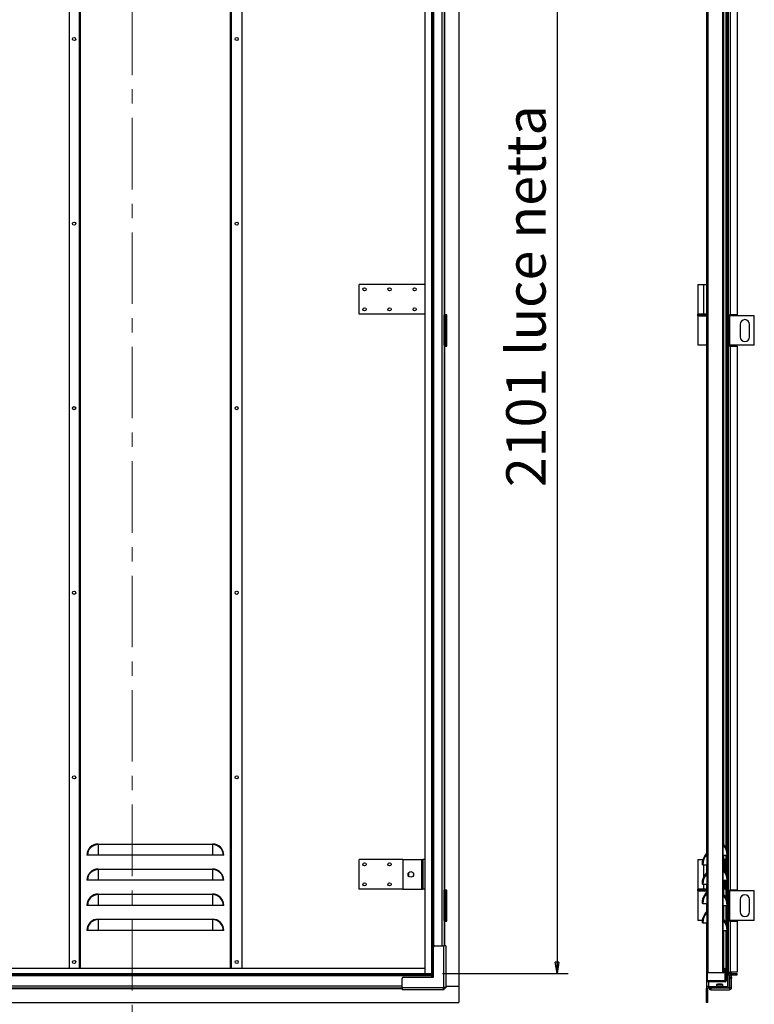
# Model space of a CAD drawing. Units: millimetres. Extents: x 9 to 412, y 8 to 290.
# Drawn here: x 245 to 311, y 115 to 203 of the extents above; entities that cross this region are included whole.
import ezdxf

# ---------------------------------------------------------------- set-up
doc = ezdxf.new("R2010")
doc.units = ezdxf.units.MM
doc.linetypes.add('CENTER', pattern=[10.16, 6.35, -1.27, 1.27, -1.27])
doc.layers.add('CARTIGLIO', color=7, linetype='Continuous')
doc.styles.add('SLDTEXTSTYLE0', font='TXT', dxfattribs={"width": 0.75})
doc.dimstyles.new('SLDDIMSTYLE1', dxfattribs={"dimtxt": 3.5, "dimasz": 1, "dimexe": 0, "dimexo": 0.0625, "dimgap": 0.875, "dimtad": 1, "dimdec": 0, "dimlfac": 18, "dimrnd": 1e-09, "dimzin": 12, "dimdsep": 46, "dimtxsty": 'SLDTEXTSTYLE0', "dimblk1": 'CLOSED', "dimblk2": 'CLOSED', "dimsah": 1, "dimcen": 0.09, "dimadec": 0, "dimazin": 3, "dimtfac": 1, "dimtofl": 0, "dimtmove": 0, "dimatfit": 3, "dimldrblk": 'CLOSED', "dimfxl": 0, "dimfrac": 2, "dimtolj": 1, "dimtzin": 12, "dimarcsym": 0})

# ---------------------------------------------------------------- blocks, each defined once
blk = doc.blocks.new('_CLOSED')
at = {"color": 0, "linetype": 'ByBlock', "lineweight": -2}
for p, q in [((-1, 0.166667), (0, 0)), ((-1, 0.166667), (-1, -0.166667)), ((0, 0), (-1, -0.166667)), ((0, 0), (-1, 0))]:
    blk.add_line(p, q, dxfattribs=at)
blk = doc.blocks.new('_D_8')
at = {"layer": 'CARTIGLIO'}
for p, q in [((282.871, 234.596), (294.031, 234.596)), ((293.031, 234.596), (293.031, 117.896)), ((282.871, 117.896), (294.031, 117.896))]:
    blk.add_line(p, q, dxfattribs=at)
for p, rotation in [((293.031, 234.596, -1.382), 90.0000000000004), ((293.031, 117.896, -1.382), 270.0000000000004)]:
    blk.add_blockref('_CLOSED', p, dxfattribs=dict(at, rotation=rotation))
at = {"layer": 'CARTIGLIO', "char_height": 3.5, "attachment_point": 1, "rotation": 90, "style": 'SLDTEXTSTYLE0'}
for s, insert in [('luce netta', (288.519, 172.729)), ('2101', (288.519, 161.074))]:
    blk.add_mtext(s, dxfattribs=dict(at, insert=insert))

msp = doc.modelspace()

# ---------------------------------------------------------------- hatches: boundary and pattern name
at = {"linetype": 'Continuous', "lineweight": 18}
h = msp.add_hatch(dxfattribs=at)
h.set_pattern_fill('ANSI32', angle=360, style=0)
edge = h.paths.add_edge_path(flags=0)
edge.add_line((305.9115, 127.5514), (305.9782, 127.5514))
edge.add_arc((307.3195, 127.5514), 1.3413, 137.074548, 180, ccw=False)
edge.add_arc((306.256, 128.5406), 0.1111, 317.074548, 360)
edge.add_line((306.3671, 128.5406), (306.3671, 224.3848))
edge.add_line((306.3671, 224.3848), (306.3004, 224.3848))
edge.add_line((306.3004, 224.3848), (306.3004, 128.5406))
edge.add_arc((306.256, 128.5406), 0.0444, 317.074548, 360, ccw=False)
edge.add_arc((307.3195, 127.5514), 1.4079, 137.074548, 180)
h = msp.add_hatch(dxfattribs=at)
h.set_pattern_fill('ANSI32', angle=360, style=0)
edge = h.paths.add_edge_path(flags=0)
edge.add_line((308.1504, 128.3848), (308.2171, 128.3848))
edge.add_arc((306.8091, 128.3848), 1.4079, 0, 42.501011)
edge.add_arc((307.9004, 129.3848), 0.0722, 180, 222.501011, ccw=False)
edge.add_line((307.8282, 129.3848), (307.8282, 223.1626))
edge.add_line((307.8282, 223.1626), (307.7615, 223.1626))
edge.add_line((307.7615, 223.1626), (307.7615, 129.3848))
edge.add_arc((307.9004, 129.3848), 0.1389, 180, 222.501011)
edge.add_arc((306.8091, 128.3848), 1.3413, 0, 42.501011, ccw=False)
h = msp.add_hatch(dxfattribs=at)
h.set_pattern_fill('ANSI32', angle=360, style=0)
edge = h.paths.add_edge_path(flags=0)
edge.add_line((308.1504, 126.1626), (308.2171, 126.1626))
edge.add_arc((306.8091, 126.1626), 1.4079, 0, 42.501011)
edge.add_arc((307.9004, 127.1626), 0.0722, 180, 222.501011, ccw=False)
edge.add_line((307.8282, 127.1626), (307.8282, 128.3848))
edge.add_line((307.8282, 128.3848), (307.7615, 128.3848))
edge.add_line((307.7615, 128.3848), (307.7615, 127.1626))
edge.add_arc((307.9004, 127.1626), 0.1389, 180, 222.501011)
edge.add_arc((306.8091, 126.1626), 1.3413, 0, 42.501011, ccw=False)
h = msp.add_hatch(dxfattribs=at)
h.set_pattern_fill('ANSI32', angle=360, style=0)
edge = h.paths.add_edge_path(flags=0)
edge.add_line((305.9115, 125.8292), (305.9782, 125.8292))
edge.add_arc((307.3195, 125.8292), 1.3413, 137.074548, 180, ccw=False)
edge.add_arc((306.256, 126.8184), 0.1111, 317.074548, 360)
edge.add_line((306.3671, 126.8184), (306.3671, 127.5514))
edge.add_line((306.3671, 127.5514), (306.3004, 127.5514))
edge.add_line((306.3004, 127.5514), (306.3004, 126.8184))
edge.add_arc((306.256, 126.8184), 0.0444, 317.074548, 360, ccw=False)
edge.add_arc((307.3195, 125.8292), 1.4079, 137.074548, 180)
h = msp.add_hatch(dxfattribs=at)
h.set_pattern_fill('ANSI32', angle=360, style=0)
edge = h.paths.add_edge_path(flags=0)
edge.add_line((308.1504, 123.9403), (308.2171, 123.9403))
edge.add_arc((306.8091, 123.9403), 1.4079, 0, 42.501011)
edge.add_arc((307.9004, 124.9403), 0.0722, 180, 222.501011, ccw=False)
edge.add_line((307.8282, 124.9403), (307.8282, 126.1626))
edge.add_line((307.8282, 126.1626), (307.7615, 126.1626))
edge.add_line((307.7615, 126.1626), (307.7615, 124.9403))
edge.add_arc((307.9004, 124.9403), 0.1389, 180, 222.501011)
edge.add_arc((306.8091, 123.9403), 1.3413, 0, 42.501011, ccw=False)
h = msp.add_hatch(dxfattribs=at)
h.set_pattern_fill('ANSI32', angle=360, style=0)
edge = h.paths.add_edge_path(flags=0)
edge.add_line((305.9115, 124.107), (305.9782, 124.107))
edge.add_arc((307.3195, 124.107), 1.3413, 137.074548, 180, ccw=False)
edge.add_arc((306.256, 125.0961), 0.1111, 317.074548, 360)
edge.add_line((306.3671, 125.0961), (306.3671, 125.8292))
edge.add_line((306.3671, 125.8292), (306.3004, 125.8292))
edge.add_line((306.3004, 125.8292), (306.3004, 125.0961))
edge.add_arc((306.256, 125.0961), 0.0444, 317.074548, 360, ccw=False)
edge.add_arc((307.3195, 124.107), 1.4079, 137.074548, 180)
h = msp.add_hatch(dxfattribs=at)
h.set_pattern_fill('ANSI32', angle=360, style=0)
edge = h.paths.add_edge_path(flags=0)
edge.add_line((305.9115, 122.3848), (305.9782, 122.3848))
edge.add_arc((307.3195, 122.3848), 1.3413, 137.074548, 180, ccw=False)
edge.add_arc((306.256, 123.3739), 0.1111, 317.074548, 360)
edge.add_line((306.3671, 123.3739), (306.3671, 124.107))
edge.add_line((306.3671, 124.107), (306.3004, 124.107))
edge.add_line((306.3004, 124.107), (306.3004, 123.3739))
edge.add_arc((306.256, 123.3739), 0.0444, 317.074548, 360, ccw=False)
edge.add_arc((307.3195, 122.3848), 1.4079, 137.074548, 180)
h = msp.add_hatch(dxfattribs=at)
h.set_pattern_fill('ANSI32', angle=360, style=0)
edge = h.paths.add_edge_path(flags=0)
edge.add_line((308.1504, 121.7181), (308.2171, 121.7181))
edge.add_arc((306.8091, 121.7181), 1.4079, 0, 42.501011)
edge.add_arc((307.9004, 122.7181), 0.0722, 180, 222.501011, ccw=False)
edge.add_line((307.8282, 122.7181), (307.8282, 123.9403))
edge.add_line((307.8282, 123.9403), (307.7615, 123.9403))
edge.add_line((307.7615, 123.9403), (307.7615, 122.7181))
edge.add_arc((307.9004, 122.7181), 0.1389, 180, 222.501011)
edge.add_arc((306.8091, 121.7181), 1.3413, 0, 42.501011, ccw=False)
h = msp.add_hatch(dxfattribs=at)
h.set_pattern_fill('ANSI32', angle=360, style=0)
edge = h.paths.add_edge_path(flags=0)
edge.add_line((308.0504, 118.357), (307.9837, 118.357))
edge.add_line((307.9837, 118.357), (307.9837, 117.2459))
edge.add_arc((307.9671, 117.2459), 0.0167, 270, 360, ccw=False)
edge.add_line((307.9671, 117.2292), (306.3837, 117.2292))
edge.add_arc((306.3837, 117.2459), 0.0167, 180, 270, ccw=False)
edge.add_line((306.3671, 117.2459), (306.3671, 122.3848))
edge.add_line((306.3671, 122.3848), (306.3004, 122.3848))
edge.add_line((306.3004, 122.3848), (306.3004, 117.2459))
edge.add_arc((306.3837, 117.2459), 0.0833, 180, 270)
edge.add_line((306.3837, 117.1626), (307.9671, 117.1626))
edge.add_arc((307.9671, 117.2459), 0.0833, 270, 360)
edge.add_line((308.0504, 117.2459), (308.0504, 118.357))
h = msp.add_hatch(dxfattribs=at)
h.set_pattern_fill('ANSI32', angle=360, style=0)
h.paths.add_polyline_path([(307.7615, 121.7181), (307.7615, 117.9403), (307.8282, 117.9403), (307.8282, 121.7181)], flags=0)
h = msp.add_hatch(dxfattribs=at)
h.set_pattern_fill('ANSI31', style=0)
edge = h.paths.add_edge_path(flags=0)
edge.add_line((308.1865, 116.7459), (306.4921, 116.7459))
edge.add_arc((306.4921, 116.5626), 0.1833, 90, 180)
edge.add_line((306.3087, 116.5626), (306.3087, 115.3014))
edge.add_line((306.3087, 115.3014), (306.4365, 115.3014))
edge.add_line((306.4365, 115.3014), (306.4365, 116.5626))
edge.add_arc((306.4921, 116.5626), 0.0556, 90, 180, ccw=False)
edge.add_line((306.4921, 116.6181), (308.1865, 116.6181))
edge.add_arc((308.1865, 116.8014), 0.1833, 270, 360)
edge.add_line((308.3699, 116.8014), (308.3699, 117.7126))
edge.add_arc((308.4254, 117.7126), 0.0556, 90, 180, ccw=False)
edge.add_line((308.4254, 117.7681), (309.031, 117.7681))
edge.add_line((309.031, 117.7681), (309.031, 117.8959))
edge.add_line((309.031, 117.8959), (308.4254, 117.8959))
edge.add_arc((308.4254, 117.7126), 0.1833, 90, 180)
edge.add_line((308.2421, 117.7126), (308.2421, 116.8014))
edge.add_arc((308.1865, 116.8014), 0.0556, 270, 360, ccw=False)

# ---------------------------------------------------------------- linework, layer by layer
at = {"color": 7, "linetype": 'CENTER', "lineweight": 18}
msp.add_line((255.2764, 244.6505), (255.2764, 110.047), dxfattribs=at)
at = {"color": 7, "linetype": 'Continuous', "lineweight": 25}
for p, q in [((284.3096, 235.7459), (284.3096, 116.7459)), ((281.3235, 117.8959), (281.3235, 234.5959)), ((306.4504, 117.9403), (306.4504, 234.607)), ((307.7449, 234.607), (307.7449, 117.9403)), ((308.2421, 234.7792), (308.2421, 117.7126)), ((249.6846, 234.1903), (249.6846, 118.357)), ((250.6291, 118.357), (250.6291, 234.1903)), ((264.0735, 234.1903), (264.0735, 118.357)), ((265.018, 234.1903), (265.018, 118.357)), ((281.8819, 224.357), (281.8819, 176.357)), ((282.0096, 224.357), (282.0096, 176.357)), ((282.993, 224.4403), (282.993, 176.2737)), ((283.0485, 224.357), (283.0485, 176.357)), ((306.3004, 224.3848), (306.3004, 128.5406)), ((306.3671, 224.3848), (306.3671, 128.5406)), ((308.4254, 224.357), (308.4254, 176.357)), ((309.031, 224.357), (309.031, 176.357)), ((307.7615, 223.1626), (307.7615, 129.3848)), ((307.8282, 223.1626), (307.8282, 129.3848)), ((308.0671, 129.0171), (308.0671, 223.1626)), ((308.1337, 128.862), (308.1337, 223.1626)), ((275.4624, 176.4403), (275.4624, 179.0514)), ((281.3235, 179.0514), (275.4624, 179.0514)), ((305.531, 179.0514), (305.531, 176.4403)), ((305.531, 179.0514), (306.063, 179.0514)), ((306.063, 176.4403), (306.063, 179.0514)), ((306.063, 179.0514), (306.3004, 179.0514)), ((281.3235, 176.4403), (275.4624, 176.4403)), ((282.0096, 176.357), (281.8819, 176.357)), ((281.9239, 173.5792), (281.9239, 176.357)), ((282.0224, 176.357), (282.0096, 176.357)), ((282.0224, 173.5792), (282.0224, 176.357)), ((283.0485, 176.357), (282.993, 176.357)), ((282.993, 176.2737), (283.093, 176.2737)), ((282.993, 173.6626), (282.993, 176.2737)), ((283.018, 176.3292), (283.018, 176.357)), ((283.2541, 176.357), (283.0485, 176.357)), ((283.093, 173.6626), (283.093, 176.2737)), ((283.0985, 176.2737), (283.093, 176.2737)), ((283.0985, 176.2737), (283.1985, 176.2737)), ((283.0985, 173.6626), (283.0985, 176.2737)), ((283.1985, 173.6626), (283.1985, 176.2737)), ((283.2541, 173.5792), (283.2541, 176.357)), ((305.5032, 176.3848), (305.5032, 176.3292)), ((306.063, 176.4403), (305.531, 176.4403)), ((305.531, 176.2737), (305.531, 173.6626)), ((305.531, 176.2737), (306.3004, 176.2737)), ((306.3004, 176.4403), (306.063, 176.4403)), ((308.3085, 176.357), (308.4254, 176.357)), ((308.3085, 173.5792), (308.3085, 176.357)), ((308.39, 173.5792), (308.39, 176.357)), ((310.5587, 176.2737), (308.39, 176.2737)), ((309.031, 176.357), (308.4254, 176.357)), ((310.5587, 173.6626), (310.5587, 176.2737)), ((309.3087, 175.5237), (309.3087, 174.4126)), ((310.1421, 174.4126), (310.1421, 175.5237)), ((282.0096, 173.5792), (281.8819, 173.5792)), ((281.8819, 173.5792), (281.8819, 125.3014)), ((282.0096, 173.5792), (282.0096, 125.3014)), ((282.0096, 173.5792), (282.0224, 173.5792)), ((282.993, 173.6626), (282.993, 125.2181)), ((282.993, 173.6626), (283.093, 173.6626)), ((282.993, 173.5792), (283.0485, 173.5792)), ((283.0485, 173.5792), (283.0485, 125.3014)), ((283.0485, 173.5792), (283.2541, 173.5792)), ((283.093, 173.6626), (283.0985, 173.6626)), ((283.0985, 173.6626), (283.1985, 173.6626)), ((306.3004, 173.6626), (305.531, 173.6626)), ((308.4254, 173.5792), (308.3085, 173.5792)), ((310.5587, 173.6626), (308.39, 173.6626)), ((308.4254, 173.5792), (308.4254, 125.3014)), ((308.4254, 173.5792), (309.031, 173.5792)), ((309.031, 173.5792), (309.031, 125.3014)), ((252.268, 129.3848), (252.268, 129.336)), ((252.268, 129.3848), (262.4346, 129.3848)), ((262.4346, 129.3848), (262.4346, 129.336)), ((307.7615, 129.3848), (307.7615, 128.3848)), ((252.268, 129.336), (252.268, 128.3848)), ((262.4346, 129.336), (252.268, 129.336)), ((262.4346, 129.336), (262.4346, 128.3848)), ((306.3671, 127.5514), (306.3671, 128.5406)), ((307.798, 128.3848), (307.798, 129.2909)), ((251.3168, 128.3848), (251.268, 128.3848)), ((252.268, 128.3848), (251.3168, 128.3848)), ((262.4346, 128.3848), (252.268, 128.3848)), ((263.3859, 128.3848), (262.4346, 128.3848)), ((263.4346, 128.3848), (263.3859, 128.3848)), ((275.4624, 125.3848), (275.4624, 127.9959)), ((279.3235, 127.9959), (275.4624, 127.9959)), ((279.3235, 127.9959), (279.3235, 125.3848)), ((279.3235, 127.9959), (280.9902, 127.9959)), ((280.9902, 127.9959), (280.9902, 125.3848)), ((280.9902, 127.9959), (281.1013, 127.9959)), ((281.1013, 127.9959), (281.1013, 125.3848)), ((281.3235, 127.9959), (281.1013, 127.9959)), ((305.531, 127.9959), (305.531, 125.3848)), ((305.531, 127.9959), (305.9835, 127.9959)), ((306.3373, 128.4649), (306.3373, 127.5514)), ((307.7615, 128.3848), (307.7615, 127.1626)), ((307.8282, 128.3848), (307.7615, 128.3848)), ((307.8282, 128.3848), (307.8282, 127.1626)), ((307.8282, 128.3848), (308.1504, 128.3848)), ((307.906, 127.9959), (307.8282, 127.9959)), ((307.9337, 127.9959), (307.906, 127.9959)), ((307.9337, 127.9959), (307.9337, 127.0096)), ((308.0171, 127.9959), (307.9337, 127.9959)), ((308.0171, 127.9959), (308.0171, 126.8859)), ((308.0671, 126.7949), (308.0671, 128.3848)), ((308.1337, 126.6397), (308.1337, 128.3848)), ((308.2171, 128.3848), (308.1504, 128.3848)), ((252.268, 127.1626), (252.268, 127.1138)), ((252.268, 127.1626), (262.4346, 127.1626)), ((252.268, 127.1138), (252.268, 126.1626)), ((262.4346, 127.1138), (252.268, 127.1138)), ((262.4346, 127.1626), (262.4346, 127.1138)), ((262.4346, 127.1138), (262.4346, 126.1626)), ((279.8235, 126.8049), (279.8235, 126.5758)), ((305.9782, 127.5514), (305.9115, 127.5514)), ((305.9782, 127.5514), (306.3004, 127.5514)), ((306.3671, 127.5514), (306.3004, 127.5514)), ((306.3004, 127.5514), (306.3004, 126.8184)), ((306.3671, 127.5514), (306.3671, 126.8184)), ((306.3671, 125.8292), (306.3671, 126.8184)), ((307.7615, 127.1626), (307.7615, 126.1626)), ((307.798, 126.1626), (307.798, 127.0687)), ((251.3168, 126.1626), (251.268, 126.1626)), ((252.268, 126.1626), (251.3168, 126.1626)), ((262.4346, 126.1626), (252.268, 126.1626)), ((263.3859, 126.1626), (262.4346, 126.1626)), ((263.4346, 126.1626), (263.3859, 126.1626)), ((306.3373, 126.7427), (306.3373, 125.8292)), ((307.7615, 126.1626), (307.7615, 124.9403)), ((307.8282, 126.1626), (307.7615, 126.1626)), ((307.8282, 126.1626), (307.8282, 124.9403)), ((307.8282, 126.1626), (308.1504, 126.1626)), ((307.9337, 126.1626), (307.9337, 125.3848)), ((308.0171, 126.1626), (308.0171, 125.3848)), ((308.0671, 124.5727), (308.0671, 126.1626)), ((308.1337, 124.4175), (308.1337, 126.1626)), ((308.2171, 126.1626), (308.1504, 126.1626)), ((279.3235, 125.3848), (275.4624, 125.3848)), ((279.3235, 125.3848), (280.9902, 125.3848)), ((280.9902, 125.3848), (281.1013, 125.3848)), ((281.3235, 125.3848), (281.1013, 125.3848)), ((282.0096, 125.3014), (281.8819, 125.3014)), ((281.9239, 122.5237), (281.9239, 125.3014)), ((282.0224, 125.3014), (282.0096, 125.3014)), ((282.0224, 122.5237), (282.0224, 125.3014)), ((283.0485, 125.3014), (282.993, 125.3014)), ((282.993, 122.607), (282.993, 125.2181)), ((282.993, 125.2181), (283.093, 125.2181)), ((283.018, 125.2737), (283.018, 125.3014)), ((283.2541, 125.3014), (283.0485, 125.3014)), ((283.093, 122.607), (283.093, 125.2181)), ((283.0985, 125.2181), (283.093, 125.2181)), ((283.0985, 125.2181), (283.1985, 125.2181)), ((283.0985, 122.607), (283.0985, 125.2181)), ((283.1985, 122.607), (283.1985, 125.2181)), ((283.2541, 122.5237), (283.2541, 125.3014)), ((305.5032, 125.3292), (305.5032, 125.2737)), ((306.063, 125.3848), (305.531, 125.3848)), ((305.531, 125.2181), (305.531, 122.607)), ((305.531, 125.2181), (306.3004, 125.2181)), ((305.9782, 125.8292), (305.9115, 125.8292)), ((305.9782, 125.8292), (306.3004, 125.8292)), ((306.3004, 125.3848), (306.063, 125.3848)), ((306.3671, 125.8292), (306.3004, 125.8292)), ((306.3004, 125.8292), (306.3004, 125.0961)), ((306.3373, 125.0205), (306.3373, 124.107)), ((306.3671, 125.8292), (306.3671, 125.0961)), ((306.3671, 124.107), (306.3671, 125.0961)), ((307.906, 125.3848), (307.8282, 125.3848)), ((307.9337, 125.3848), (307.906, 125.3848)), ((308.0171, 125.3848), (307.9337, 125.3848)), ((308.3085, 122.5237), (308.3085, 125.3014)), ((308.3085, 125.3014), (308.4254, 125.3014)), ((308.39, 122.5237), (308.39, 125.3014)), ((310.5587, 125.2181), (308.39, 125.2181)), ((309.031, 125.3014), (308.4254, 125.3014)), ((310.5587, 122.607), (310.5587, 125.2181)), ((252.268, 124.9403), (252.268, 124.8915)), ((252.268, 124.9403), (262.4346, 124.9403)), ((252.268, 124.8915), (252.268, 123.9403)), ((262.4346, 124.8915), (252.268, 124.8915)), ((262.4346, 124.9403), (262.4346, 124.8915)), ((262.4346, 124.8915), (262.4346, 123.9403)), ((307.7615, 124.9403), (307.7615, 123.9403)), ((307.798, 123.9403), (307.798, 124.8465)), ((309.3087, 124.4681), (309.3087, 123.357)), ((310.1421, 123.357), (310.1421, 124.4681)), ((251.3168, 123.9403), (251.268, 123.9403)), ((252.268, 123.9403), (251.3168, 123.9403)), ((262.4346, 123.9403), (252.268, 123.9403)), ((263.3859, 123.9403), (262.4346, 123.9403)), ((263.4346, 123.9403), (263.3859, 123.9403)), ((305.9782, 124.107), (305.9115, 124.107)), ((305.9782, 124.107), (306.3004, 124.107)), ((306.3671, 124.107), (306.3004, 124.107)), ((306.3004, 124.107), (306.3004, 123.3739)), ((306.3373, 123.2982), (306.3373, 122.3848)), ((306.3671, 124.107), (306.3671, 123.3739)), ((306.3671, 122.3848), (306.3671, 123.3739)), ((307.7615, 123.9403), (307.7615, 122.7181)), ((307.8282, 123.9403), (307.7615, 123.9403)), ((307.8282, 123.9403), (307.8282, 122.7181)), ((307.8282, 123.9403), (308.1504, 123.9403)), ((308.0671, 122.3505), (308.0671, 123.9403)), ((308.1337, 122.1953), (308.1337, 123.9403)), ((308.2171, 123.9403), (308.1504, 123.9403)), ((252.268, 122.7181), (252.268, 122.6693)), ((252.268, 122.7181), (262.4346, 122.7181)), ((252.268, 122.6693), (252.268, 121.7181)), ((262.4346, 122.6693), (252.268, 122.6693)), ((262.4346, 122.7181), (262.4346, 122.6693)), ((262.4346, 122.6693), (262.4346, 121.7181)), ((282.0096, 122.5237), (281.8819, 122.5237)), ((281.8819, 122.5237), (281.8819, 118.007)), ((282.0096, 122.5237), (282.0096, 118.007)), ((282.0096, 122.5237), (282.0224, 122.5237)), ((282.993, 122.607), (282.993, 120.3403)), ((282.993, 122.607), (283.093, 122.607)), ((282.993, 122.5237), (283.0485, 122.5237)), ((283.0485, 122.5237), (283.2541, 122.5237)), ((283.093, 122.607), (283.0985, 122.607)), ((283.0985, 122.607), (283.1985, 122.607)), ((305.9292, 122.607), (305.531, 122.607)), ((307.7615, 122.7181), (307.7615, 121.7181)), ((307.798, 121.7181), (307.798, 122.6243)), ((308.4254, 122.5237), (308.3085, 122.5237)), ((310.5587, 122.607), (308.39, 122.607)), ((308.4254, 122.5237), (308.4254, 118.007)), ((308.4254, 122.5237), (309.031, 122.5237)), ((309.031, 122.5237), (309.031, 118.007)), ((251.3168, 121.7181), (251.268, 121.7181)), ((252.268, 121.7181), (251.3168, 121.7181)), ((262.4346, 121.7181), (252.268, 121.7181)), ((263.3859, 121.7181), (262.4346, 121.7181)), ((263.4346, 121.7181), (263.3859, 121.7181)), ((305.9782, 122.3848), (305.9115, 122.3848)), ((305.9782, 122.3848), (306.3004, 122.3848)), ((306.3671, 122.3848), (306.3004, 122.3848)), ((306.3004, 122.3848), (306.3004, 117.2459)), ((306.3671, 122.3848), (306.3671, 117.2459)), ((307.8282, 121.7181), (307.7615, 121.7181)), ((307.7615, 121.7181), (307.7615, 117.9403)), ((307.8282, 121.7181), (307.8282, 117.9403)), ((307.8282, 121.7181), (308.1504, 121.7181)), ((308.0671, 117.2459), (308.0671, 121.7181)), ((308.1337, 117.2459), (308.1337, 121.7181)), ((308.2171, 121.7181), (308.1504, 121.7181)), ((282.0485, 117.5626), (282.0485, 120.2292)), ((282.1596, 120.3403), (282.9652, 120.3403)), ((282.9652, 116.6792), (282.9652, 120.3403)), ((283.1596, 120.3403), (282.9652, 120.3403)), ((283.1596, 120.3403), (283.1596, 116.6792)), ((234.418, 118.357), (281.3235, 118.357)), ((307.9837, 117.2459), (307.9837, 118.357)), ((307.9837, 118.357), (308.0504, 118.357)), ((308.0504, 117.2459), (308.0504, 118.357)), ((182.4708, 117.8959), (281.8708, 117.8959)), ((182.4708, 117.7681), (281.8708, 117.7681)), ((182.4708, 117.7126), (281.8708, 117.7126)), ((279.2708, 116.6459), (279.2708, 117.4514)), ((279.3819, 117.5626), (282.0485, 117.5626)), ((281.8708, 117.7681), (281.8708, 117.8959)), ((281.8708, 117.7126), (281.8708, 117.7681)), ((281.8708, 117.7126), (281.8708, 117.5626)), ((282.0096, 118.007), (281.8819, 118.007)), ((281.9239, 117.5626), (281.9239, 118.007)), ((282.0224, 118.007), (282.0096, 118.007)), ((282.0224, 117.5626), (282.0224, 118.007)), ((306.3087, 117.2096), (306.3087, 116.7459)), ((306.4504, 117.9403), (306.3671, 117.9403)), ((306.3671, 117.2459), (306.3837, 117.2459)), ((306.3837, 117.2459), (307.9837, 117.2459)), ((307.9671, 117.2292), (306.3837, 117.2292)), ((307.9671, 117.1626), (306.3837, 117.1626)), ((307.7449, 117.9403), (306.4504, 117.9403)), ((307.7615, 117.9403), (307.7449, 117.9403)), ((307.7615, 117.9403), (307.8282, 117.9403)), ((308.0671, 117.2459), (308.0504, 117.2459)), ((308.1337, 117.2459), (308.0671, 117.2459)), ((308.2421, 116.8014), (308.2421, 117.7126)), ((308.3085, 117.8538), (308.3085, 118.007)), ((308.3085, 118.007), (308.4254, 118.007)), ((308.3699, 116.8014), (308.3699, 117.7126)), ((308.3699, 117.5626), (308.5365, 117.5626)), ((308.5365, 117.4514), (308.3699, 117.4514)), ((308.39, 117.8924), (308.39, 118.007)), ((308.39, 117.5626), (308.39, 117.7554)), ((309.031, 118.007), (308.4254, 118.007)), ((308.4254, 117.8959), (309.031, 117.8959)), ((308.4254, 117.7681), (309.031, 117.7681)), ((308.5365, 117.8959), (308.5365, 118.007)), ((308.5365, 117.5626), (308.5365, 117.7681)), ((308.5365, 117.5626), (308.5365, 117.4514)), ((308.5365, 116.6459), (308.5365, 117.4514)), ((309.031, 117.7681), (309.031, 117.8959)), ((185.0708, 116.6181), (279.2708, 116.6181)), ((279.2708, 116.6459), (279.2708, 116.4514)), ((279.2708, 116.6459), (282.9319, 116.6459)), ((282.9319, 116.4514), (279.2708, 116.4514)), ((282.9319, 116.6792), (282.9652, 116.6792)), ((282.9319, 116.6459), (282.9319, 116.6792)), ((282.9319, 116.4514), (282.9319, 116.6459)), ((282.9812, 116.6181), (282.9319, 116.6181)), ((282.9812, 116.4514), (282.9319, 116.4514)), ((282.9652, 116.6792), (283.1596, 116.6792)), ((282.9812, 116.6181), (282.9812, 116.4514)), ((282.993, 116.6792), (282.993, 116.6299)), ((282.993, 116.6299), (283.1596, 116.6299)), ((284.3096, 116.7459), (283.1596, 116.7459)), ((283.1596, 116.6792), (283.1596, 116.6299)), ((284.3096, 116.7459), (284.3096, 115.3014)), ((306.4365, 116.7459), (306.3087, 116.7459)), ((306.3087, 116.7459), (306.3087, 116.5626)), ((306.3087, 115.3014), (306.3087, 116.5626)), ((306.4365, 116.7459), (306.4365, 116.7373)), ((306.4365, 116.7459), (306.4921, 116.7459)), ((306.4365, 115.3014), (306.4365, 116.5626)), ((306.4921, 116.7459), (308.1865, 116.7459)), ((306.4921, 116.6181), (308.1865, 116.6181)), ((306.5921, 116.4514), (306.5921, 116.6181)), ((306.7032, 116.4514), (306.5921, 116.4514)), ((306.7032, 116.6181), (306.7032, 116.4514)), ((306.7032, 116.4514), (308.3421, 116.4514)), ((307.2032, 116.9038), (307.2032, 116.757)), ((307.2032, 116.9038), (307.2032, 116.757)), ((307.3144, 116.9339), (307.3144, 116.934)), ((307.4191, 116.9426), (307.4193, 116.9426)), ((307.4983, 116.934), (307.4637, 116.934)), ((307.4983, 116.934), (307.4637, 116.934)), ((307.5427, 116.9426), (307.5428, 116.9426)), ((307.6475, 116.934), (307.6475, 116.9339)), ((307.7587, 116.757), (307.7587, 116.9038)), ((307.7587, 116.757), (307.7587, 116.9038)), ((308.1865, 116.6181), (308.3421, 116.6181)), ((308.2512, 116.6299), (308.3087, 116.6299)), ((308.3087, 116.6648), (308.3087, 116.6299)), ((308.3232, 116.6792), (308.3421, 116.6792)), ((308.3699, 116.6792), (308.3421, 116.6792)), ((308.3421, 116.6181), (308.3421, 116.4514)), ((308.3699, 116.7459), (308.3612, 116.7459)), ((308.3699, 116.6459), (308.3699, 116.8014)), ((308.3699, 116.6459), (308.5365, 116.6459)), ((180.0319, 115.3014), (284.3096, 115.3014)), ((306.4365, 115.3014), (306.3087, 115.3014))]:
    msp.add_line(p, q, dxfattribs=at)
at = {"color": 8, "linetype": 'Continuous', "lineweight": 25}
for p, q in [((250.6124, 118.357), (250.6124, 234.1903)), ((250.7124, 118.357), (250.7124, 234.1903)), ((263.9902, 234.1903), (263.9902, 118.357)), ((264.0902, 234.1903), (264.0902, 118.357)), ((282.0652, 232.204), (282.0652, 120.2878)), ((282.8096, 232.1514), (282.8096, 120.3403)), ((308.0504, 129.0493), (308.0504, 223.1626)), ((308.1865, 223.1626), (308.1865, 128.6765)), ((282.993, 176.3292), (283.018, 176.3292)), ((305.9199, 176.3848), (305.5032, 176.3848)), ((305.5032, 176.3292), (306.3004, 176.3292)), ((306.3004, 176.3848), (305.9199, 176.3848)), ((307.906, 127.9959), (307.906, 127.0453)), ((308.0504, 126.827), (308.0504, 128.3848)), ((308.1865, 128.3848), (308.1865, 126.4543)), ((306.063, 126.4646), (306.063, 127.5514)), ((307.906, 126.1626), (307.906, 125.3848)), ((308.0504, 124.6048), (308.0504, 126.1626)), ((308.1865, 126.1626), (308.1865, 124.2321)), ((282.993, 125.2737), (283.018, 125.2737)), ((305.9199, 125.3292), (305.5032, 125.3292)), ((305.5032, 125.2737), (306.3004, 125.2737)), ((306.3004, 125.3292), (305.9199, 125.3292)), ((306.063, 125.3848), (306.063, 125.8292)), ((308.0504, 122.3826), (308.0504, 123.9403)), ((308.1865, 123.9403), (308.1865, 122.0098)), ((283.0485, 122.5237), (283.0485, 120.3403)), ((308.0504, 118.357), (308.0504, 121.7181)), ((308.1865, 121.7181), (308.1865, 116.7459)), ((306.3837, 117.2459), (306.3837, 117.9403)), ((306.4921, 117.2459), (306.4921, 117.2292)), ((306.4921, 117.1626), (306.4921, 116.7459)), ((185.0708, 116.8014), (279.2708, 116.8014)), ((233.907, 116.5626), (279.2708, 116.5626)), ((307.7587, 116.9038), (307.2032, 116.9038)), ((307.2032, 116.757), (307.7587, 116.757)), ((307.2117, 116.9146), (307.7502, 116.9146)), ((307.4637, 116.9339), (307.4637, 116.934)), ((307.4983, 116.9339), (307.4983, 116.934)), ((308.3421, 116.7044), (308.3421, 116.6792))]:
    msp.add_line(p, q, dxfattribs=at)
at = {"color": 7, "linetype": 'Continuous', "lineweight": 25, "flags": 128}
for points in [[(306.3004, 176.4368), (306.2918, 176.4393), (306.281, 176.4403)], [(306.281, 176.2737), (306.2918, 176.2747), (306.3004, 176.2772)], [(306.3004, 125.3813), (306.2918, 125.3837), (306.281, 125.3848)], [(306.281, 125.2181), (306.2918, 125.2192), (306.3004, 125.2216)], [(307.3159, 116.9341), (307.3144, 116.934), (307.3159, 116.9341)], [(307.4191, 116.9426), (307.4211, 116.9426), (307.4214, 116.9425)], [(307.4191, 116.9426), (307.4211, 116.9426), (307.4214, 116.9425)], [(307.5428, 116.9426), (307.5408, 116.9426), (307.5405, 116.9425)], [(307.5428, 116.9426), (307.5408, 116.9426), (307.5405, 116.9425)]]:
    msp.add_lwpolyline(points, dxfattribs=at)
at = {"color": 7, "linetype": 'Continuous', "lineweight": 25}
for centre, radius in [((250.1291, 200.857), 0.1417), ((264.5735, 200.857), 0.1417), ((250.1291, 184.4681), 0.1417), ((264.5735, 184.4681), 0.1417), ((275.9346, 178.6348), 0.1417), ((278.1569, 178.6348), 0.1417), ((280.3791, 178.6348), 0.1417), ((275.9346, 176.857), 0.1417), ((278.1569, 176.857), 0.1417), ((280.3791, 176.857), 0.1417), ((250.1291, 168.0792), 0.1417), ((264.5735, 168.0792), 0.1417), ((250.1291, 151.6903), 0.1417), ((264.5735, 151.6903), 0.1417), ((250.1291, 135.3014), 0.1417), ((264.5735, 135.3014), 0.1417), ((275.9346, 127.5792), 0.1417), ((278.1569, 127.5792), 0.1417), ((280.0458, 126.6903), 0.25), ((275.9346, 125.8014), 0.1417), ((278.1569, 125.8014), 0.1417), ((250.1291, 118.9126), 0.1417), ((264.5735, 118.9126), 0.1417)]:
    msp.add_circle(centre, radius, dxfattribs=at)
for centre, radius, start, end in [((282.9624, 176.3292), 0.0556, 303.367013, 0), ((305.5587, 176.3848), 0.0556, 90, 180), ((305.5587, 176.3292), 0.0556, 180, 270), ((309.7254, 175.5237), 0.4167, 0, 180), ((309.7254, 174.4126), 0.4167, 180, 0), ((252.268, 128.3848), 1, 90, 180), ((262.4346, 128.3848), 1, 0, 90), ((307.9004, 129.3848), 0.1389, 180, 222.501011), ((307.9004, 129.3848), 0.0722, 180, 222.501011), ((252.268, 128.3848), 0.9512, 90, 180), ((262.4346, 128.3848), 0.9512, 0, 90), ((307.3195, 127.5514), 1.4079, 137.074548, 180), ((306.256, 128.5406), 0.0444, 317.074548, 0), ((306.256, 128.5406), 0.1111, 317.074548, 0), ((306.8091, 128.3848), 1.3413, 0, 42.501011), ((306.8091, 128.3848), 1.4079, 0, 42.501011), ((307.3195, 127.5514), 1.3413, 137.074548, 180), ((252.268, 126.1626), 1, 90, 180), ((252.268, 126.1626), 0.9512, 90, 180), ((262.4346, 126.1626), 1, 0, 90), ((262.4346, 126.1626), 0.9512, 0, 90), ((307.3195, 125.8292), 1.4079, 137.074548, 180), ((306.256, 126.8184), 0.0444, 317.074548, 0), ((306.256, 126.8184), 0.1111, 317.074548, 0), ((307.9004, 127.1626), 0.1389, 180, 222.501011), ((306.8091, 126.1626), 1.3413, 0, 42.501011), ((307.9004, 127.1626), 0.0722, 180, 222.501011), ((306.8091, 126.1626), 1.4079, 0, 42.501011), ((307.3195, 125.8292), 1.3413, 137.074548, 180), ((282.9624, 125.2737), 0.0556, 303.367013, 0), ((305.5587, 125.3292), 0.0556, 90, 180), ((305.5587, 125.2737), 0.0556, 180, 270), ((307.3195, 124.107), 1.4079, 137.074548, 180), ((307.3195, 124.107), 1.3413, 137.074548, 180), ((306.256, 125.0961), 0.0444, 317.074548, 0), ((306.256, 125.0961), 0.1111, 317.074548, 0), ((252.268, 123.9403), 1, 90, 180), ((252.268, 123.9403), 0.9512, 90, 180), ((262.4346, 123.9403), 1, 0, 90), ((262.4346, 123.9403), 0.9512, 360, 90), ((307.9004, 124.9403), 0.1389, 180, 222.501011), ((306.8091, 123.9403), 1.3413, 0, 42.501011), ((307.9004, 124.9403), 0.0722, 180, 222.501011), ((306.8091, 123.9403), 1.4079, 0, 42.501011), ((309.7254, 124.4681), 0.4167, 0, 180), ((307.3195, 122.3848), 1.4079, 137.074548, 180), ((307.3195, 122.3848), 1.3413, 137.074548, 180), ((306.256, 123.3739), 0.0444, 317.074548, 0), ((306.256, 123.3739), 0.1111, 317.074548, 0), ((309.7254, 123.357), 0.4167, 180, 0), ((252.268, 121.7181), 1, 90, 180), ((252.268, 121.7181), 0.9512, 90, 180), ((262.4346, 121.7181), 1, 0, 90), ((262.4346, 121.7181), 0.9512, 0, 90), ((307.9004, 122.7181), 0.1389, 180, 222.501011), ((306.8091, 121.7181), 1.3413, 0, 42.501011), ((307.9004, 122.7181), 0.0722, 180, 222.501011), ((306.8091, 121.7181), 1.4079, 0, 42.501011), ((282.1596, 120.2292), 0.1111, 90, 180), ((279.3819, 117.4514), 0.1111, 90, 180), ((306.3837, 117.2459), 0.0833, 180, 270), ((306.3837, 117.2459), 0.0167, 180, 270), ((307.9671, 117.2459), 0.0833, 270, 0), ((307.9671, 117.2459), 0.0167, 270, 0), ((308.4254, 117.7126), 0.1833, 90, 180), ((308.4254, 117.7126), 0.0556, 90, 180), ((306.4921, 116.5626), 0.1833, 90, 180), ((306.4921, 116.5626), 0.0556, 90, 180), ((307.2143, 116.9038), 0.0111, 103.255826, 180), ((307.2143, 116.757), 0.0111, 180, 270), ((307.481, 115.7718), 1.1741, 98.156275, 103.255826), ((307.4627, 115.837), 1.1065, 92.258175, 96.836721), ((307.4047, 116.8549), 0.0889, 65.209102, 80.636565), ((307.4197, 116.9315), 0.0111, 81.10685, 92.26137), ((307.481, 115.7454), 1.1886, 89.166261, 90.833739), ((307.5573, 116.8549), 0.0889, 99.363435, 114.790898), ((307.5422, 116.9315), 0.0111, 87.73863, 98.89315), ((307.4992, 115.837), 1.1065, 83.163279, 87.741825), ((307.481, 115.7718), 1.1741, 76.744174, 81.843725), ((307.7476, 116.757), 0.0111, 270, 0), ((307.7476, 116.9038), 0.0111, 0, 76.744174), ((308.1865, 116.8014), 0.0556, 270, 0), ((308.1865, 116.8014), 0.1833, 270, 0), ((308.3421, 116.6459), 0.1944, 270, 0), ((308.3421, 116.6459), 0.0278, 270, 0)]:
    msp.add_arc(centre, radius, start, end, dxfattribs=at)
for points, knots in [([(307.3144, 116.9339), (307.3146, 116.9339), (307.315, 116.9339), (307.3185, 116.9342), (307.324, 116.9348), (307.3287, 116.9353), (307.331, 116.9356)], [0, 0, 0, 0, 0.2329615, 0.4890589, 0.7445188, 1, 1, 1, 1]), ([(307.3144, 116.9339), (307.3146, 116.9339), (307.315, 116.9339), (307.3185, 116.9342), (307.324, 116.9348), (307.3287, 116.9353), (307.331, 116.9356)], [0, 0, 0, 0, 0.2329615, 0.4890589, 0.7445188, 1, 1, 1, 1]), ([(307.3312, 116.9357), (307.3294, 116.9354), (307.3249, 116.9349), (307.3197, 116.9343), (307.3168, 116.934), (307.3158, 116.934), (307.3159, 116.934), (307.3159, 116.934)], [0, 0, 0, 0, 0.2300683, 0.5658043, 0.8428295, 0.9924017, 1, 1, 1, 1]), ([(307.3312, 116.9357), (307.3294, 116.9354), (307.3249, 116.9349), (307.3197, 116.9343), (307.3168, 116.934), (307.3158, 116.934), (307.3159, 116.934), (307.3159, 116.934)], [0, 0, 0, 0, 0.2300683, 0.5658043, 0.8428295, 0.9924017, 1, 1, 1, 1]), ([(307.4419, 116.9356), (307.4427, 116.9354), (307.4443, 116.9348), (307.4493, 116.9342), (307.456, 116.9339), (307.4611, 116.9339), (307.4637, 116.9339)], [0, 0, 0, 0, 0.2252308, 0.4827463, 0.7413954, 1, 1, 1, 1]), ([(307.4419, 116.9356), (307.4427, 116.9354), (307.4443, 116.9348), (307.4493, 116.9342), (307.456, 116.9339), (307.4611, 116.9339), (307.4637, 116.9339)], [0, 0, 0, 0, 0.2252308, 0.4827463, 0.7413954, 1, 1, 1, 1]), ([(307.4637, 116.934), (307.4622, 116.934), (307.4583, 116.9339), (307.4528, 116.9342), (307.4485, 116.9346), (307.4472, 116.9348), (307.4466, 116.9349)], [0, 0, 0, 0, 0.197935, 0.5396441, 0.8109079, 1, 1, 1, 1]), ([(307.4637, 116.934), (307.4622, 116.934), (307.4583, 116.9339), (307.4528, 116.9342), (307.4485, 116.9346), (307.4472, 116.9348), (307.4466, 116.9349)], [0, 0, 0, 0, 0.197935, 0.5396441, 0.8109079, 1, 1, 1, 1]), ([(307.4983, 116.9339), (307.5005, 116.9339), (307.5053, 116.9339), (307.5119, 116.9342), (307.5174, 116.9348), (307.5191, 116.9353), (307.52, 116.9356)], [0, 0, 0, 0, 0.2329615, 0.4890589, 0.7445188, 1, 1, 1, 1]), ([(307.4983, 116.9339), (307.5005, 116.9339), (307.5053, 116.9339), (307.5119, 116.9342), (307.5174, 116.9348), (307.5191, 116.9353), (307.52, 116.9356)], [0, 0, 0, 0, 0.2329615, 0.4890589, 0.7445188, 1, 1, 1, 1]), ([(307.5156, 116.935), (307.5156, 116.9349), (307.5156, 116.9349), (307.5147, 116.9347), (307.5124, 116.9344), (307.5083, 116.9341), (307.5032, 116.9339), (307.4996, 116.934), (307.4983, 116.934)], [0, 0, 0, 0, 0.0557345, 0.1704045, 0.3396781, 0.5591467, 0.8306022, 1, 1, 1, 1]), ([(307.5156, 116.935), (307.5156, 116.9349), (307.5156, 116.9349), (307.5147, 116.9347), (307.5124, 116.9344), (307.5083, 116.9341), (307.5032, 116.9339), (307.4996, 116.934), (307.4983, 116.934)], [0, 0, 0, 0, 0.0557345, 0.1704045, 0.3396781, 0.5591467, 0.8306022, 1, 1, 1, 1]), ([(307.6309, 116.9356), (307.633, 116.9354), (307.6374, 116.9348), (307.6429, 116.9342), (307.6468, 116.9339), (307.6473, 116.9339), (307.6475, 116.9339)], [0, 0, 0, 0, 0.2252308, 0.4827463, 0.7413954, 1, 1, 1, 1]), ([(307.6309, 116.9356), (307.633, 116.9354), (307.6374, 116.9348), (307.6429, 116.9342), (307.6468, 116.9339), (307.6473, 116.9339), (307.6475, 116.9339)], [0, 0, 0, 0, 0.2252308, 0.4827463, 0.7413954, 1, 1, 1, 1])]:
    msp.add_open_spline(points, degree=3, knots=knots, dxfattribs=at)

# ---------------------------------------------------------------- dimensions: what is measured, and where the dimension line sits
at = {"layer": 'CARTIGLIO'}
dim = msp.add_linear_dim(base=(293.0307, 117.8959), p1=(281.8708, 234.5959), p2=(281.8708, 117.8959), angle=90, text='<> luce netta', dimstyle='SLDDIMSTYLE1', dxfattribs=at)
dim.commit()
dim.dimension.update_dxf_attribs({"geometry": '_D_8', "text_midpoint": (293.0307, 178.5619), "dimtype": 160})

doc.saveas('drawing.dxf')
